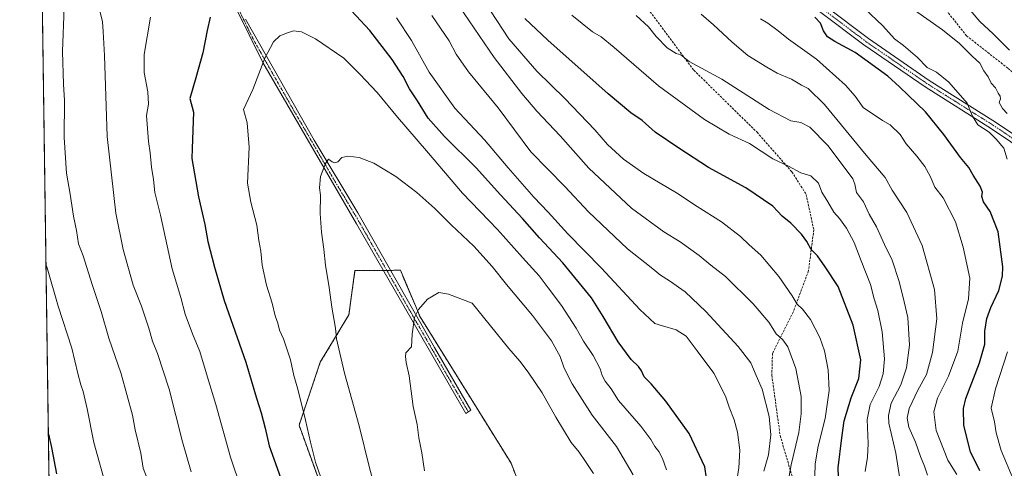
# Model space of a CAD drawing. Units: metres. Extents: x 596821 to 600255, y 4756876 to 4759239.
# Drawn here: x 596823 to 597264, y 4758268 to 4758469 of the extents above; entities that cross this region are included whole.
import ezdxf

# ---------------------------------------------------------------- set-up
doc = ezdxf.new("R2010")
doc.units = ezdxf.units.M
doc.header["$MEASUREMENT"] = 0
for name, pattern in [('TRAZO_Y_PUNTO', [1, 0.5, -0.25, 0, -0.25]), ('TRAZOS', [0.75, 0.5, -0.25]), ('TRAZOSX2', [1.5, 1, -0.5])]:
    doc.linetypes.add(name, pattern=pattern)
for name, color, linetype, lineweight in [('Arbolado forestal', 92, 'TRAZOS', 0), ('Arbolado forestal CxS', 92, 'Continuous', 0), ('Comarca CxS', 133, 'Continuous', 0), ('Comunidad Autónoma CxS', 142, 'Continuous', 0), ('Curva de nivel maestra', 36, 'Continuous', 30), ('Curva de nivel normal', 36, 'Continuous', 0), ('Entidad de ámbito territorial CxS', 92, 'Continuous', 0), ('Municipio CxS', 142, 'Continuous', 0), ('Pista no pavimentada', 254, 'Continuous', 13), ('Pista no pavimentada Cxs', 254, 'Continuous', 0), ('Pista pavimentada eje', 135, 'TRAZO_Y_PUNTO', 0), ('Provincia CxS', 1, 'Continuous', 0), ('Senda', 19, 'TRAZOSX2', 0)]:
    doc.layers.add(name, color=color, linetype=linetype, lineweight=lineweight)

# ---------------------------------------------------------------- blocks, each defined once
blk = doc.blocks.new('*U150')
at = {"layer": 'Arbolado forestal CxS', "color": 92, "linetype": 'Continuous', "lineweight": 0}
for points in [[(597111.45, 4758093.26, 699.29), (597043.52, 4758270.34, 694.42), (597002.74, 4758335.88, 690.15), (596993.94, 4758356.69, 688.85), (596973.58, 4758356.55, 686.88), (596970.88, 4758336.8, 686.08), (596958.05, 4758315.53, 682.78), (596948.57, 4758287.36, 679.08), (596956.74, 4758264.71, 679.5)], [(596837.28, 4758213.09, 646.32), (596828.08, 4758862.71, 551.87)]]:
    blk.add_polyline3d(points, dxfattribs=at)
blk = doc.blocks.new('*U173')
at = {"layer": 'Curva de nivel normal', "color": 36, "linetype": 'Continuous', "lineweight": 0}
for points in [[(597268.54, 4758262.84, 620), (597262.91, 4758276.07, 620), (597260.7, 4758283.95, 620), (597260.01, 4758288.86, 620), (597258.46, 4758295.03, 620), (597260.45, 4758303.64, 620), (597265.85, 4758320.22, 620)], [(597265.6, 4758406.44, 620), (597264.17, 4758411.32, 620), (597260.73, 4758415.44, 620), (597257.61, 4758418.46, 620), (597252.52, 4758421.8, 620), (597250.17, 4758425.6, 620), (597249.19, 4758427.74, 620), (597247.76, 4758431.52, 620), (597239.6, 4758440.88, 620), (597233.95, 4758445.42, 620), (597229.83, 4758447.42, 620), (597225.52, 4758451.94, 620), (597219.17, 4758457.36, 620), (597215.17, 4758460.31, 620), (597210, 4758466.03, 620), (597201.77, 4758473.91, 620)]]:
    blk.add_polyline3d(points, dxfattribs=at)
blk = doc.blocks.new('*U179')
at = {"layer": 'Curva de nivel normal', "color": 36, "linetype": 'Continuous', "lineweight": 0}
for points in [[(596922.63, 4758258.92, 670), (596917.78, 4758273.06, 670), (596911.34, 4758296.65, 670), (596907.48, 4758308.8, 670), (596904.11, 4758320.32, 670), (596900.78, 4758328.32, 670), (596897.61, 4758337.02, 670), (596895.54, 4758344.48, 670), (596891.8, 4758357.36, 670), (596886.45, 4758381.3, 670), (596883.96, 4758391.57, 670), (596883.36, 4758397.32, 670), (596882.49, 4758402.78, 670), (596881.84, 4758409.24, 670), (596881.1, 4758414.35, 670), (596880.23, 4758425.92, 670), (596881.07, 4758431.06, 670), (596880.9, 4758436.59, 670), (596879.19, 4758445.14, 670), (596879.16, 4758453.26, 670), (596882, 4758469.94, 670)], [(596992.18, 4758469.73, 670), (596998.88, 4758459.5, 670), (597006.88, 4758445.32, 670), (597018.27, 4758429.18, 670), (597031.65, 4758415.09, 670), (597042.22, 4758402.5, 670), (597053.74, 4758389.41, 670), (597060.15, 4758382.63, 670), (597068.96, 4758372.96, 670), (597083.97, 4758357.59, 670), (597101.17, 4758339.12, 670), (597107.88, 4758332.83, 670), (597111.24, 4758331.86, 670), (597117.4, 4758330.01, 670), (597121.94, 4758327.19, 670), (597126.86, 4758320.67, 670), (597134.32, 4758310.57, 670), (597137.69, 4758303.97, 670), (597139.74, 4758299.85, 670), (597141.12, 4758295.36, 670), (597143.38, 4758289.82, 670), (597144.95, 4758284.17, 670), (597145.87, 4758276.2, 670), (597145.46, 4758268.32, 670), (597143.48, 4758255.98, 670)]]:
    blk.add_polyline3d(points, dxfattribs=at)
blk = doc.blocks.new('*U184')
at = {"layer": 'Curva de nivel normal', "color": 36, "linetype": 'Continuous', "lineweight": 0}
blk.add_polyline3d([(597266.74, 4758455.17, 610), (597259.33, 4758462.56, 610), (597253.45, 4758468.07, 610), (597247.38, 4758475, 610)], dxfattribs=at)
blk = doc.blocks.new('*U185')
at = {"layer": 'Curva de nivel normal', "color": 36, "linetype": 'Continuous', "lineweight": 0}
blk.add_polyline3d([(597265.7, 4758426.85, 615), (597263.49, 4758429.11, 615), (597262.1, 4758431.84, 615), (597262.7, 4758433.47, 615), (597262.51, 4758434.61, 615), (597261.58, 4758435.96, 615), (597260.37, 4758438.34, 615), (597258.49, 4758440.44, 615), (597257.17, 4758443.22, 615), (597255.26, 4758445.95, 615), (597253.42, 4758449.36, 615), (597249.95, 4758452.46, 615), (597244.33, 4758458.17, 615), (597236.7, 4758464.33, 615), (597224.12, 4758473.12, 615)], dxfattribs=at)
blk = doc.blocks.new('*U186')
at = {"layer": 'Curva de nivel normal', "color": 36, "linetype": 'Continuous', "lineweight": 0}
for points in [[(597179.35, 4758259.02, 655), (597179.74, 4758270.1, 655), (597181, 4758277.95, 655), (597184.2, 4758290.36, 655), (597185.99, 4758302.82, 655), (597185.57, 4758312.07, 655), (597183.84, 4758320.65, 655), (597181.82, 4758326.64, 655), (597177.54, 4758334.67, 655), (597173.96, 4758339.33, 655), (597171.58, 4758341.52, 655), (597169.33, 4758345.28, 655), (597163.33, 4758353.95, 655), (597155.38, 4758363.41, 655), (597150.13, 4758368.04, 655), (597146.18, 4758371.87, 655), (597137.71, 4758378.32, 655), (597126.9, 4758385.3, 655), (597117.62, 4758391.4, 655), (597103, 4758400.07, 655), (597093.83, 4758406.44, 655), (597086.72, 4758413.01, 655), (597080.98, 4758419.6, 655), (597067.6, 4758433.55, 655), (597054.96, 4758445.83, 655), (597042.48, 4758460.24, 655), (597031.79, 4758476.65, 655)], [(596835.2, 4758359.33, 655), (596835.71, 4758357.72, 655), (596840.65, 4758340.68, 655), (596846.85, 4758321.78, 655), (596849.48, 4758310.54, 655), (596850.78, 4758305.42, 655), (596851.89, 4758302.51, 655), (596853.6, 4758294.65, 655), (596856.65, 4758279.65, 655), (596862.54, 4758258.65, 655)]]:
    blk.add_polyline3d(points, dxfattribs=at)
blk = doc.blocks.new('*U187')
at = {"layer": 'Curva de nivel normal', "color": 36, "linetype": 'Continuous', "lineweight": 0}
for points in [[(597017.96, 4758478.37, 660), (597035.93, 4758451.86, 660), (597048.37, 4758435.86, 660), (597055.03, 4758427.86, 660), (597065.47, 4758416.84, 660), (597078.26, 4758402.39, 660), (597097.45, 4758384.45, 660), (597111.96, 4758373.86, 660), (597119.29, 4758369.39, 660), (597127.74, 4758363.35, 660), (597132.96, 4758359, 660), (597139.55, 4758353.94, 660), (597151.98, 4758341.67, 660), (597158.89, 4758333.51, 660), (597162.27, 4758328.24, 660), (597165.26, 4758325.58, 660), (597167.41, 4758322.48, 660), (597170.98, 4758312.72, 660), (597173.38, 4758300.27, 660), (597173.47, 4758292.5, 660), (597172.34, 4758284.12, 660), (597168.87, 4758269.65, 660), (597167.61, 4758261.98, 660)], [(596880.54, 4758263.46, 660), (596878.76, 4758268.1, 660), (596877.63, 4758274.8, 660), (596875.1, 4758285.3, 660), (596873.91, 4758291.86, 660), (596868.95, 4758310.4, 660), (596863.43, 4758326.38, 660), (596859.89, 4758338.3, 660), (596855.92, 4758350.36, 660), (596851.92, 4758363.17, 660), (596849.84, 4758368.49, 660), (596848.83, 4758374.49, 660), (596847.49, 4758380.86, 660), (596846.06, 4758390.76, 660), (596844.44, 4758400.1, 660), (596843.38, 4758416.1, 660), (596843.59, 4758432.65, 660), (596843.1, 4758439.98, 660), (596842.58, 4758454.65, 660), (596843.36, 4758474.32, 660)]]:
    blk.add_polyline3d(points, dxfattribs=at)
blk = doc.blocks.new('*U190')
at = {"layer": 'Curva de nivel normal', "color": 36, "linetype": 'Continuous', "lineweight": 0}
blk.add_polyline3d([(597098.13, 4758265.08, 685), (597090.78, 4758277.81, 685), (597079.87, 4758291.8, 685), (597070.88, 4758305.91, 685), (597067.33, 4758312.94, 685), (597065.51, 4758318.13, 685), (597061.6, 4758325.14, 685), (597053.12, 4758336.51, 685), (597041.45, 4758350.29, 685), (597035, 4758358.36, 685), (597026.82, 4758367.43, 685), (597016.67, 4758376.96, 685), (597009.33, 4758384.28, 685), (597001.28, 4758391.54, 685), (596991.93, 4758398.68, 685), (596982.06, 4758404.64, 685), (596975.45, 4758407.24, 685), (596970.34, 4758407.7, 685), (596967.7, 4758407.21, 685), (596965.85, 4758405.3, 685), (596964.56, 4758404.71, 685), (596963.31, 4758405.26, 685), (596961.68, 4758406.48, 685), (596960.36, 4758404.49, 685), (596958.16, 4758398.65, 685), (596957.78, 4758393.56, 685), (596958.14, 4758390.33, 685), (596958.06, 4758382.13, 685), (596958.54, 4758373.72, 685), (596959.63, 4758366.14, 685), (596960.34, 4758358.96, 685), (596962.04, 4758348.99, 685), (596963.18, 4758340.2, 685), (596964.85, 4758330.84, 685), (596965.3, 4758325.98, 685), (596968.83, 4758310.65, 685), (596975.51, 4758287.09, 685), (596980.08, 4758268.27, 685), (596982.82, 4758258.44, 685)], dxfattribs=at)
blk = doc.blocks.new('*U197')
at = {"layer": 'Curva de nivel normal', "color": 36, "linetype": 'Continuous', "lineweight": 0}
blk.add_polyline3d([(597217.65, 4758263.3, 640), (597215.8, 4758274.79, 640), (597212.7, 4758288.32, 640), (597212.46, 4758291.71, 640), (597213.75, 4758297.2, 640), (597218.1, 4758305.37, 640), (597220.64, 4758313.09, 640), (597221.87, 4758323.16, 640), (597221.24, 4758335.53, 640), (597219.54, 4758342.52, 640), (597217.3, 4758351.7, 640), (597214.16, 4758361.28, 640), (597210.76, 4758368.28, 640), (597207.1, 4758376.2, 640), (597203.9, 4758381.87, 640), (597201.34, 4758387.29, 640), (597198.25, 4758391.54, 640), (597197.44, 4758395.29, 640), (597196.48, 4758397.65, 640), (597193.49, 4758401.6, 640), (597185.41, 4758412.52, 640), (597177.26, 4758420.76, 640), (597173.33, 4758422.82, 640), (597168.72, 4758423.56, 640), (597159.04, 4758428.65, 640), (597137.92, 4758442.2, 640), (597123.24, 4758450.19, 640), (597119.57, 4758453.13, 640), (597117.36, 4758453.76, 640), (597113.34, 4758456.26, 640), (597108.44, 4758461.32, 640), (597105.05, 4758465.65, 640), (597099.48, 4758470.76, 640)], dxfattribs=at)
blk = doc.blocks.new('*U204')
at = {"layer": 'Curva de nivel normal', "color": 36, "linetype": 'Continuous', "lineweight": 0}
blk.add_polyline3d([(597229.97, 4758264.92, 635), (597228.7, 4758268.98, 635), (597226.88, 4758273.3, 635), (597224.58, 4758279.74, 635), (597221.65, 4758286.4, 635), (597220.81, 4758290.53, 635), (597221.79, 4758294.81, 635), (597225.62, 4758302.98, 635), (597229.52, 4758310.1, 635), (597232.29, 4758319.9, 635), (597234.12, 4758334.98, 635), (597233.17, 4758348.11, 635), (597227.64, 4758367.84, 635), (597220.79, 4758382.54, 635), (597214.1, 4758392.57, 635), (597211.02, 4758398.16, 635), (597202.48, 4758408.25, 635), (597183.82, 4758430.82, 635), (597176.55, 4758438, 635), (597173.48, 4758439.55, 635), (597169.03, 4758442.3, 635), (597162.7, 4758444.87, 635), (597158.05, 4758447.61, 635), (597149.56, 4758452.83, 635), (597142.45, 4758458.78, 635), (597134.2, 4758466.6, 635), (597128.65, 4758471.32, 635)], dxfattribs=at)
blk = doc.blocks.new('*U205')
at = {"layer": 'Curva de nivel normal', "color": 36, "linetype": 'Continuous', "lineweight": 0}
blk.add_polyline3d([(597243.05, 4758265.29, 630), (597239.01, 4758271.74, 630), (597233.9, 4758285.01, 630), (597232.87, 4758293.3, 630), (597234.53, 4758299.47, 630), (597239.44, 4758309.28, 630), (597243.61, 4758320.5, 630), (597245.69, 4758332.98, 630), (597248.36, 4758343.98, 630), (597248.97, 4758353.21, 630), (597246, 4758367, 630), (597242.5, 4758378.32, 630), (597237, 4758389.11, 630), (597233.32, 4758393.85, 630), (597231.1, 4758398.86, 630), (597228.78, 4758403.07, 630), (597225.17, 4758407.78, 630), (597220.37, 4758413.32, 630), (597217.79, 4758417.48, 630), (597213.28, 4758421.79, 630), (597209.81, 4758423.8, 630), (597201.2, 4758429.48, 630), (597197.66, 4758434.61, 630), (597193.29, 4758439.57, 630), (597180.28, 4758451.15, 630), (597167.77, 4758460.06, 630), (597163.07, 4758463.91, 630), (597158.5, 4758467.23, 630), (597155.18, 4758469.17, 630)], dxfattribs=at)
blk = doc.blocks.new('*U208')
at = {"layer": 'Curva de nivel normal', "color": 36, "linetype": 'Continuous', "lineweight": 0}
blk.add_polyline3d([(597202.03, 4758266.67, 645), (597203.09, 4758273.04, 645), (597203.4, 4758279.2, 645), (597202.94, 4758289.96, 645), (597204.35, 4758296.61, 645), (597208.3, 4758304.73, 645), (597210.17, 4758310.36, 645), (597210.68, 4758317.1, 645), (597209.69, 4758329.09, 645), (597207.76, 4758338.7, 645), (597206.04, 4758343.93, 645), (597204.46, 4758350.4, 645), (597200.22, 4758360.87, 645), (597197.14, 4758369.15, 645), (597193.76, 4758375.61, 645), (597190.58, 4758379.92, 645), (597188.03, 4758382.7, 645), (597185.29, 4758387.38, 645), (597182.64, 4758391.66, 645), (597181.14, 4758395.68, 645), (597177.68, 4758398.97, 645), (597173.28, 4758400.24, 645), (597167.68, 4758403.29, 645), (597160.7, 4758406.64, 645), (597150.3, 4758413.48, 645), (597141.2, 4758417.63, 645), (597130.09, 4758424.18, 645), (597109.56, 4758439.31, 645), (597089.69, 4758456.42, 645), (597083.78, 4758461.22, 645), (597080.03, 4758463.39, 645), (597070.69, 4758470.89, 645)], dxfattribs=at)
blk = doc.blocks.new('*U214')
at = {"layer": 'Curva de nivel maestra', "color": 36, "linetype": 'Continuous', "lineweight": 30}
blk.add_polyline3d([(597253.4, 4758266.97, 625), (597249.16, 4758275.44, 625), (597246.23, 4758287.17, 625), (597246.14, 4758294.79, 625), (597247.16, 4758299.32, 625), (597253.33, 4758315.32, 625), (597255.62, 4758323.59, 625), (597255.64, 4758329.42, 625), (597256.51, 4758335.17, 625), (597258.28, 4758339.96, 625), (597261.96, 4758347.69, 625), (597263.53, 4758354.02, 625), (597263.68, 4758358.18, 625), (597261.61, 4758373.85, 625), (597258, 4758383, 625), (597254.99, 4758387.32, 625), (597254.27, 4758389.65, 625), (597254.56, 4758391.65, 625), (597253.55, 4758394.35, 625), (597250.43, 4758399.3, 625), (597248.43, 4758402.71, 625), (597244.83, 4758407.14, 625), (597237.23, 4758417.45, 625), (597229.11, 4758427.65, 625), (597221.32, 4758435.09, 625), (597217.51, 4758438.87, 625), (597212.28, 4758443.6, 625), (597197.58, 4758454.14, 625), (597188.42, 4758459.09, 625), (597185.19, 4758461.22, 625), (597183.37, 4758463.89, 625), (597182.04, 4758467.32, 625), (597179.51, 4758469.98, 625)], dxfattribs=at)
blk = doc.blocks.new('*U216')
at = {"layer": 'Curva de nivel maestra', "color": 36, "linetype": 'Continuous', "lineweight": 30}
for points in [[(597190.44, 4758255.98, 650), (597190.04, 4758268.32, 650), (597191.64, 4758281.72, 650), (597192.71, 4758289.36, 650), (597195.77, 4758299.59, 650), (597199.24, 4758308.29, 650), (597200.18, 4758316.66, 650), (597196.76, 4758332.18, 650), (597189.92, 4758349.39, 650), (597184.19, 4758358.24, 650), (597180.73, 4758363.11, 650), (597177.84, 4758365.94, 650), (597175.94, 4758369.55, 650), (597173.57, 4758372.85, 650), (597168.79, 4758377.74, 650), (597164.92, 4758380.87, 650), (597160.77, 4758385.38, 650), (597148.68, 4758393.57, 650), (597131.86, 4758402.65, 650), (597118.68, 4758411.35, 650), (597108.07, 4758418.54, 650), (597102.15, 4758423.77, 650), (597097.17, 4758427.12, 650), (597087.03, 4758435.64, 650), (597059.97, 4758459.65, 650), (597049.7, 4758469.44, 650)], [(596836.28, 4758283.35, 650), (596837.62, 4758277.37, 650), (596839.91, 4758265.52, 650)]]:
    blk.add_polyline3d(points, dxfattribs=at)

msp = doc.modelspace()

# ---------------------------------------------------------------- linework, layer by layer
at = {"layer": 'Arbolado forestal', "color": 92, "linetype": 'TRAZOS', "lineweight": 0}
for points in [[(596837.27, 4758213.09, 646.32), (596830.91, 4758662.55, 664.66), (596828.08, 4758862.71, 551.87)], [(597111.45, 4758093.26, 699.29), (597043.52, 4758270.34, 694.42), (597002.74, 4758335.88, 690.15), (596993.94, 4758356.69, 688.85), (596989.52, 4758356.66, 688.52), (596987.83, 4758356.65, 688.41), (596986.27, 4758356.64, 688.29), (596973.58, 4758356.55, 686.88), (596970.88, 4758336.8, 686.08), (596958.05, 4758315.53, 682.78), (596948.57, 4758287.37, 679.08), (596956.74, 4758264.71, 679.5)]]:
    msp.add_polyline3d(points, dxfattribs=at)
at = {"layer": 'Arbolado forestal CxS', "color": 92, "linetype": 'Continuous', "lineweight": 0}
msp.add_polyline3d([(596956.74, 4758264.71, 679.5), (596948.57, 4758287.36, 679.08), (596958.05, 4758315.53, 682.78), (596970.88, 4758336.8, 686.08), (596973.58, 4758356.55, 686.88), (596993.94, 4758356.69, 688.85), (597002.74, 4758335.88, 690.15), (597043.52, 4758270.34, 694.42), (597111.45, 4758093.26, 699.29)], dxfattribs=at)
at = {"layer": 'Comarca CxS', "color": 133, "linetype": 'Continuous', "lineweight": 0}
msp.add_polyline3d([(600254.72, 4756925.11, 586.59), (596856.2, 4756876.25, 646.05), (596823.45, 4759189.7, 533.23), (600220.85, 4759238.57, 742.82), (600254.72, 4756925.11, 586.59)], close=True, dxfattribs=at)
msp.add_polyline3d([(600254.72, 4756925.11, 586.59), (596856.2, 4756876.25, 646.05), (596823.45, 4759189.7, 533.23), (600220.85, 4759238.57, 742.82), (600254.72, 4756925.11, 586.59)], close=True, dxfattribs=at)
at = {"layer": 'Comunidad Autónoma CxS', "color": 142, "linetype": 'Continuous', "lineweight": 0}
msp.add_polyline3d([(600254.72, 4756925.11, 586.59), (596856.2, 4756876.25, 646.05), (596845.52, 4757630.42, 646.63), (596842.79, 4757823.8, 629.98), (596826.88, 4758947.25, 521.92), (596823.45, 4759189.7, 533.23), (598028.71, 4759207.04, 762.52), (598050.83, 4759207.36, 764.29), (598074.22, 4759207.69, 765.78), (600220.85, 4759238.57, 742.82), (600254.72, 4756925.11, 586.59)], close=True, dxfattribs=at)
msp.add_polyline3d([(600254.72, 4756925.11, 586.59), (596856.2, 4756876.25, 646.05), (596845.52, 4757630.42, 646.63), (596842.79, 4757823.8, 629.98), (596826.88, 4758947.25, 521.92), (596823.45, 4759189.7, 533.23), (598028.71, 4759207.04, 762.52), (598050.83, 4759207.36, 764.29), (598074.22, 4759207.69, 765.78), (600220.85, 4759238.57, 742.82), (600254.72, 4756925.11, 586.59)], close=True, dxfattribs=at)
at = {"layer": 'Curva de nivel maestra', "color": 36, "linetype": 'Continuous', "lineweight": 30}
for points in [[(597131.81, 4758258.6, 675), (597130.29, 4758268.77, 675), (597123.23, 4758283.6, 675), (597112.87, 4758298.14, 675), (597106.25, 4758305.81, 675), (597103.16, 4758308.93, 675), (597101.93, 4758311.7, 675), (597100.51, 4758313.7, 675), (597097.26, 4758316.69, 675), (597091.42, 4758324.71, 675), (597084.68, 4758335.96, 675), (597079.44, 4758344.4, 675), (597066.69, 4758360.01, 675), (597056.18, 4758371.26, 675), (597048.58, 4758379.89, 675), (597038.79, 4758390.5, 675), (597027.82, 4758402.56, 675), (597013.72, 4758416.51, 675), (597006.42, 4758424.81, 675), (597001.59, 4758432.54, 675), (596997.98, 4758437.94, 675), (596995.16, 4758443.4, 675), (596990.28, 4758451.02, 675), (596980.23, 4758463.98, 675), (596972, 4758472.84, 675)], [(596908.71, 4758470, 675), (596907.36, 4758464.06, 675), (596905.49, 4758454.07, 675), (596902.4, 4758442.8, 675), (596899.63, 4758433.58, 675), (596901.27, 4758427.52, 675), (596900.65, 4758411.18, 675), (596900.58, 4758406.68, 675), (596903.52, 4758389.58, 675), (596906.32, 4758377.21, 675), (596907.71, 4758369.57, 675), (596910.76, 4758358.14, 675), (596915.07, 4758343.12, 675), (596924.67, 4758315.62, 675), (596929.43, 4758299.38, 675), (596931.62, 4758292.89, 675), (596933.45, 4758286.02, 675), (596935.17, 4758278.11, 675), (596940.24, 4758263.91, 675)]]:
    msp.add_polyline3d(points, dxfattribs=at)
at = {"layer": 'Curva de nivel normal', "color": 36, "linetype": 'Continuous', "lineweight": 0}
for points in [[(596859.41, 4758472.83, 665), (596860.57, 4758467.9, 665), (596860.9, 4758463.62, 665), (596861.44, 4758452.88, 665), (596862.57, 4758416.62, 665), (596866.53, 4758382.32, 665), (596869.75, 4758365.98, 665), (596874.32, 4758349.99, 665), (596877.94, 4758340.69, 665), (596881.32, 4758330.83, 665), (596882.89, 4758324.99, 665), (596885.23, 4758319.48, 665), (596890.35, 4758303.51, 665), (596896.37, 4758279.91, 665), (596900.28, 4758266.42, 665)], [(597156.65, 4758266.76, 665), (597158.83, 4758274.09, 665), (597159.82, 4758282.97, 665), (597159.02, 4758291.25, 665), (597155.92, 4758303.54, 665), (597153.21, 4758309.6, 665), (597150.88, 4758315.26, 665), (597145.22, 4758322.61, 665), (597130.69, 4758338.22, 665), (597121.52, 4758346.99, 665), (597114.47, 4758352.02, 665), (597110.39, 4758354.51, 665), (597106.29, 4758357.92, 665), (597095.58, 4758366.28, 665), (597078.16, 4758382.79, 665), (597067.57, 4758394.19, 665), (597052.38, 4758409.66, 665), (597037.72, 4758429.44, 665), (597024.48, 4758445.55, 665), (597018.98, 4758453.39, 665), (597015.84, 4758459.32, 665), (597007.96, 4758470.71, 665)], [(597113.08, 4758267.42, 680), (597111.24, 4758272.5, 680), (597109.71, 4758275.56, 680), (597107.84, 4758277.76, 680), (597106.02, 4758280.97, 680), (597101.59, 4758286.87, 680), (597091.66, 4758298.47, 680), (597088.39, 4758303.63, 680), (597085.56, 4758307.11, 680), (597084.27, 4758309.61, 680), (597083.4, 4758312.62, 680), (597080.25, 4758318.54, 680), (597075.98, 4758324.93, 680), (597072.59, 4758330.84, 680), (597066.08, 4758340.91, 680), (597060.1, 4758348.8, 680), (597056.08, 4758354.27, 680), (597048.55, 4758362.45, 680), (597037.45, 4758374.98, 680), (597021.74, 4758391.2, 680), (597005.67, 4758410.11, 680), (596992.61, 4758425.19, 680), (596983.58, 4758436.24, 680), (596975.75, 4758444.54, 680), (596968.64, 4758451.63, 680), (596955.87, 4758460.33, 680), (596949.65, 4758463.41, 680), (596946.02, 4758463.91, 680), (596943.37, 4758462.97, 680), (596939.95, 4758461.63, 680), (596937.04, 4758459.01, 680), (596933.25, 4758451.69, 680), (596927.78, 4758437.56, 680), (596923.74, 4758428.7, 680), (596925.35, 4758422.74, 680), (596926.17, 4758411.86, 680), (596925.52, 4758395.66, 680), (596927.02, 4758387.21, 680), (596929.69, 4758376.82, 680), (596930.59, 4758369.97, 680), (596931.44, 4758365.27, 680), (596932, 4758358.93, 680), (596933.94, 4758349.97, 680), (596936.47, 4758342.01, 680), (596937.91, 4758336.34, 680), (596939.1, 4758333.06, 680), (596939.83, 4758329.91, 680), (596941.54, 4758325.98, 680), (596944.76, 4758316.65, 680), (596946.26, 4758309.65, 680), (596948.01, 4758303.44, 680), (596951.47, 4758289.65, 680), (596953.67, 4758279.79, 680), (596955.94, 4758270.84, 680), (596960.61, 4758257.56, 680)], [(597080.42, 4758265.76, 690), (597076.88, 4758271.17, 690), (597074.03, 4758275.32, 690), (597070.48, 4758279.55, 690), (597063.53, 4758290.96, 690), (597057.4, 4758301.8, 690), (597051.19, 4758311.14, 690), (597047.45, 4758316.07, 690), (597042.47, 4758321.75, 690), (597026.02, 4758341.97, 690), (597015.42, 4758346.04, 690), (597011.1, 4758346.8, 690), (597006.03, 4758343.82, 690), (597002.09, 4758339.2, 690), (597000.29, 4758335.52, 690), (596999.2, 4758328.11, 690), (596998.89, 4758322.43, 690), (596996.42, 4758319.74, 690), (596996.23, 4758318.1, 690), (596996.56, 4758315.45, 690), (596997.87, 4758309.39, 690), (596999.72, 4758295.68, 690), (597001.41, 4758287.7, 690), (597002.12, 4758281.74, 690), (597003.57, 4758275, 690), (597004.77, 4758266.99, 690)]]:
    msp.add_polyline3d(points, dxfattribs=at)
at = {"layer": 'Entidad de ámbito territorial CxS', "color": 92, "linetype": 'Continuous', "lineweight": 0}
msp.add_polyline3d([(596842.79, 4757823.8, 629.98), (596826.88, 4758947.25, 521.92)], dxfattribs=at)
msp.add_polyline3d([(596842.79, 4757823.8, 629.98), (596826.88, 4758947.25, 521.92)], dxfattribs=at)
at = {"layer": 'Municipio CxS', "color": 142, "linetype": 'Continuous', "lineweight": 0}
msp.add_polyline3d([(596842.79, 4757823.8, 629.98), (596826.88, 4758947.25, 521.92)], dxfattribs=at)
msp.add_polyline3d([(596842.79, 4757823.8, 629.98), (596826.88, 4758947.25, 521.92)], dxfattribs=at)
at = {"layer": 'Pista no pavimentada', "color": 254, "linetype": 'Continuous', "lineweight": 13}
for points in [[(597276.01, 4758408.4, 616.53), (597258.59, 4758420.06, 619.3), (597228.87, 4758438.76, 622.72), (597201.53, 4758457.56, 623.18), (597144.88, 4758500.24, 626.08)], [(597146.94, 4758503.03, 625.5), (597203.55, 4758460.37, 622.64), (597230.78, 4758441.65, 621.89), (597260.48, 4758422.96, 618.28), (597278.17, 4758411.12, 615.67)], [(596924.52, 4758469.03, 677.64), (596955.31, 4758414.95, 684.06), (596974.82, 4758382.42, 686.7), (597009.23, 4758322.1, 690.99), (597025.49, 4758294.13, 692.73), (597023.19, 4758292.58, 692.59), (596974.22, 4758377.54, 686.69), (596932.29, 4758449.75, 679.97), (596913.88, 4758487.26, 675.21)]]:
    msp.add_polyline3d(points, dxfattribs=at)
at = {"layer": 'Pista no pavimentada Cxs', "color": 254, "linetype": 'Continuous', "lineweight": 0}
for points in [[(597276.01, 4758408.4, 616.53), (597258.59, 4758420.06, 619.3), (597228.87, 4758438.76, 622.72), (597201.53, 4758457.56, 623.18), (597144.88, 4758500.24, 626.08)], [(597146.94, 4758503.03, 625.5), (597203.55, 4758460.37, 622.64), (597230.78, 4758441.65, 621.89), (597260.48, 4758422.96, 618.28), (597278.17, 4758411.12, 615.67)], [(596924.52, 4758469.03, 677.64), (596955.31, 4758414.95, 684.06), (596974.82, 4758382.42, 686.7), (597009.23, 4758322.1, 690.99), (597025.49, 4758294.13, 692.73), (597023.19, 4758292.58, 692.59), (596974.22, 4758377.54, 686.69), (596932.29, 4758449.75, 679.97), (596913.88, 4758487.26, 675.21)]]:
    msp.add_polyline3d(points, dxfattribs=at)
at = {"layer": 'Pista pavimentada eje', "color": 135, "linetype": 'TRAZO_Y_PUNTO', "lineweight": 0}
for points in [[(597315.75, 4758371.37, 609.91), (597313.37, 4758372.08, 610.17), (597293.12, 4758394.72, 613.37), (597277.09, 4758409.76, 616.03), (597259.54, 4758421.51, 618.76), (597229.83, 4758440.21, 622.28), (597202.54, 4758458.97, 622.84), (597174.22, 4758480.31, 624.39), (597145.91, 4758501.64, 625.79), (597136.09, 4758508.81, 626.65)], [(596919.2, 4758478.15, 676.39), (596928.41, 4758459.39, 678.88), (596943.8, 4758432.35, 682.9), (596964.77, 4758396.25, 685.4), (596974.52, 4758379.98, 686.69), (596991.73, 4758349.82, 688.86), (597016.21, 4758307.34, 691.81), (597024.34, 4758293.36, 692.65)]]:
    msp.add_polyline3d(points, dxfattribs=at)
at = {"layer": 'Provincia CxS', "color": 1, "linetype": 'Continuous', "lineweight": 0}
msp.add_polyline3d([(597633.84, 4756887.43, 698.21), (596856.2, 4756876.25, 646.05), (596842.79, 4757823.8, 629.98), (596826.88, 4758947.25, 521.92), (596823.45, 4759189.7, 533.23), (598028.71, 4759207.04, 762.52), (598050.83, 4759207.36, 764.29), (598074.22, 4759207.69, 765.78), (600220.85, 4759238.57, 742.82), (600225.19, 4758942.37, 761.57), (600254.72, 4756925.11, 586.59), (599004.65, 4756907.14, 536.43), (597633.84, 4756887.43, 698.21)], close=True, dxfattribs=at)
msp.add_polyline3d([(597633.84, 4756887.43, 698.21), (596856.2, 4756876.25, 646.05), (596842.79, 4757823.8, 629.98), (596826.88, 4758947.25, 521.92), (596823.45, 4759189.7, 533.23), (598028.71, 4759207.04, 762.52), (598050.83, 4759207.36, 764.29), (598074.22, 4759207.69, 765.78), (600220.85, 4759238.57, 742.82), (600225.19, 4758942.37, 761.57), (600254.72, 4756925.11, 586.59), (599004.65, 4756907.14, 536.43), (597633.84, 4756887.43, 698.21)], close=True, dxfattribs=at)
at = {"layer": 'Senda', "color": 19, "linetype": 'TRAZOSX2', "lineweight": 0}
for points in [[(597108.37, 4758657.24, 590.59), (597126.36, 4758629.3, 594.18), (597143.51, 4758604.11, 595.28), (597157.48, 4758576.39, 599.12), (597175.89, 4758545.91, 604.75), (597182.88, 4758531.94, 606.01), (597199.6, 4758517.54, 606.75), (597214.84, 4758502.51, 607.91), (597229.45, 4758488.33, 609.5), (597239.39, 4758471.82, 612.35), (597247.44, 4758461.66, 613.3), (597266.06, 4758447.06, 612.18), (597283, 4758432.66, 611.6), (597299.51, 4758408.75, 610.01), (597316.23, 4758384.19, 609.8), (597321.2, 4758372.69, 609.65), (597321.79, 4758371.02, 609.64)], [(597036.86, 4758555.33, 638.72), (597057.36, 4758529.03, 640.11), (597094.14, 4758488.02, 638.69), (597125.36, 4758446.22, 640.3), (597153.67, 4758418.44, 643.12), (597169.28, 4758400.71, 645.15), (597175.63, 4758390.66, 646.26), (597179.07, 4758374.78, 648.31), (597176.69, 4758356.52, 651.48), (597169.81, 4758338, 656.36), (597160.55, 4758319.48, 661.94), (597160.28, 4758309.69, 663.29), (597163.99, 4758282.7, 663.41), (597175.37, 4758244.08, 658.22), (597189.92, 4758220, 656.95), (597198.65, 4758184.54, 655.66), (597204.73, 4758155.7, 656.14), (597211.35, 4758128.19, 657.1), (597220.61, 4758093.53, 660.09), (597226.43, 4758063.89, 662.48), (597238.34, 4758019.71, 662.78), (597246.01, 4757980.29, 664.2), (597246.8, 4757932.66, 665.04)]]:
    msp.add_polyline3d(points, dxfattribs=at)

# ---------------------------------------------------------------- block references
at = {"layer": 'Arbolado forestal CxS', "color": 92, "linetype": 'Continuous', "lineweight": 0}
msp.add_blockref('*U150', (0, 0), dxfattribs=at)
at = {"layer": 'Curva de nivel maestra', "color": 36, "linetype": 'Continuous', "lineweight": 30}
for name in ['*U214', '*U216']:
    msp.add_blockref(name, (0, 0), dxfattribs=at)
at = {"layer": 'Curva de nivel normal', "color": 36, "linetype": 'Continuous', "lineweight": 0}
for name in ['*U184', '*U185', '*U173', '*U205', '*U204', '*U197', '*U208', '*U186', '*U187', '*U179', '*U190']:
    msp.add_blockref(name, (0, 0), dxfattribs=at)

doc.saveas('drawing.dxf')
